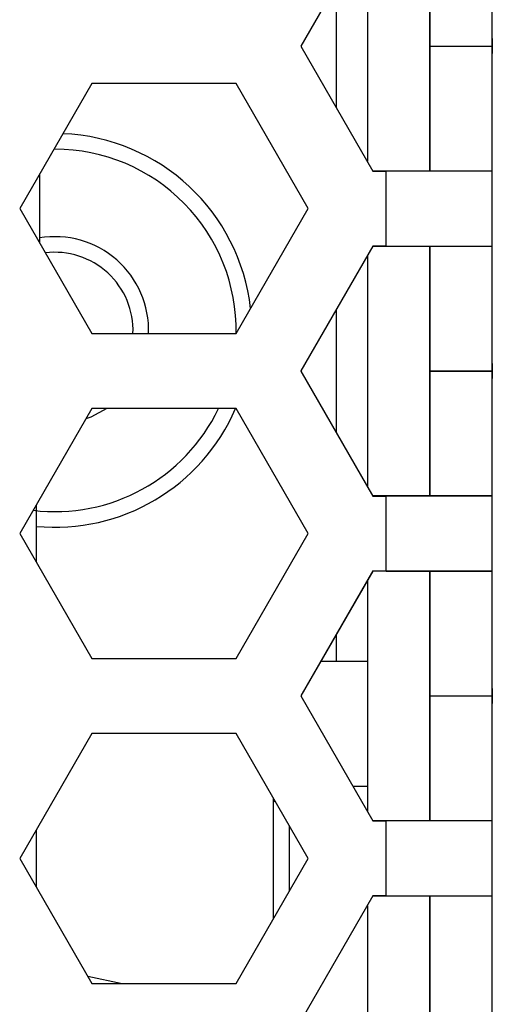
# Model space of a CAD drawing. Units: centimetres. Extents: x -22 to 22, y -2.2 to 2.2.
# Drawn here: x 21.2 to 22, y -1.1 to 0.4 of the extents above; entities that cross this region are included whole.
import ezdxf

# ---------------------------------------------------------------- set-up
doc = ezdxf.new("R2010")
doc.units = ezdxf.units.CM
doc.header["$MEASUREMENT"] = 0
doc.layers.add('Case', color=7, linetype='Continuous')
doc.layers.add('Panel', color=7, linetype='Continuous')

msp = doc.modelspace()

# ---------------------------------------------------------------- linework, layer by layer
at = {"layer": 'Case', "color": 250, "lineweight": 25}
for points in [[(21.80902, 0.6), (21.80902, 0.6), (21.69355, 0.4), (21.69355, 0.4)], [(21.89999, 0.6), (21.89999, 0.6), (21.89999, 0.2), (21.89999, 0.2)], [(22, 0.41202), (22, 0.41202), (22, 0.6), (22, 0.6)], [(21.79999, 0.58437), (21.79999, 0.58437), (21.79999, 0.21563), (21.79999, 0.21563)], [(21.75, 0.49776), (21.75, 0.49776), (21.75, 0.30223), (21.75, 0.30223)], [(22, 0.41202), (22, 0.41202), (22, 0.38798), (22, 0.38798)], [(21.69355, 0.4), (21.69355, 0.4), (21.80902, 0.2), (21.80902, 0.2)], [(21.89999, 0.4), (21.89999, 0.4), (22, 0.4), (22, 0.4)], [(22, 0.2), (22, 0.2), (22, 0.38798), (22, 0.38798)], [(21.35902, 0.34), (21.35902, 0.34), (21.24355, 0.14), (21.24355, 0.14)], [(21.58996, 0.34), (21.58996, 0.34), (21.35902, 0.34), (21.35902, 0.34)], [(21.70543, 0.14), (21.70543, 0.14), (21.58996, 0.34), (21.58996, 0.34)], [(21.61305, -0.02002), (21.59576, 0.13462), (21.46816, 0.25347), (21.31268, 0.25974)], [(21.27514, 0.19472), (21.27514, 0.19472), (21.27514, 0.08528), (21.27514, 0.08528)], [(21.80902, 0.2), (21.80902, 0.2), (21.83, 0.2), (21.83, 0.2)], [(21.83, 0.08), (21.83, 0.08), (21.83, 0.2), (21.83, 0.2)], [(22, 0.2), (22, 0.2), (21.83, 0.2), (21.83, 0.2)], [(22, 0.08), (22, 0.08), (22, 0.2), (22, 0.2)], [(21.24355, 0.14), (21.24355, 0.14), (21.35902, -0.06), (21.35902, -0.06)], [(21.58996, -0.06), (21.58996, -0.06), (21.70543, 0.14), (21.70543, 0.14)], [(21.80902, 0.08), (21.80902, 0.08), (21.69355, -0.12), (21.69355, -0.12)], [(21.83, 0.08), (21.83, 0.08), (21.80902, 0.08), (21.80902, 0.08)], [(21.83, 0.08), (21.83, 0.08), (22, 0.08), (22, 0.08)], [(21.89999, 0.08), (21.89999, 0.08), (21.89999, -0.32), (21.89999, -0.32)], [(22, -0.10798), (22, -0.10798), (22, 0.08), (22, 0.08)], [(21.79999, 0.06437), (21.79999, 0.06437), (21.79999, -0.30437), (21.79999, -0.30437)], [(21.75, -0.02224), (21.75, -0.02224), (21.75, -0.21777), (21.75, -0.21777)], [(21.35902, -0.06), (21.35902, -0.06), (21.58996, -0.06), (21.58996, -0.06)], [(22, -0.10798), (22, -0.10798), (22, -0.13202), (22, -0.13202)], [(21.69355, -0.12), (21.69355, -0.12), (21.80902, -0.32), (21.80902, -0.32)], [(21.89999, -0.12), (21.89999, -0.12), (22, -0.12), (22, -0.12)], [(22, -0.32), (22, -0.32), (22, -0.13202), (22, -0.13202)], [(21.35902, -0.18), (21.35902, -0.18), (21.24355, -0.38), (21.24355, -0.38)], [(21.26498, -0.34288), (21.38859, -0.35791), (21.508, -0.29236), (21.56167, -0.18)], [(21.26999, -0.36857), (21.40601, -0.38158), (21.53491, -0.30542), (21.58913, -0.18)], [(21.58996, -0.18), (21.58996, -0.18), (21.35902, -0.18), (21.35902, -0.18)], [(21.70543, -0.38), (21.70543, -0.38), (21.58996, -0.18), (21.58996, -0.18)], [(21.80902, -0.32), (21.80902, -0.32), (21.83, -0.32), (21.83, -0.32)], [(21.83, -0.44), (21.83, -0.44), (21.83, -0.32), (21.83, -0.32)], [(22, -0.32), (22, -0.32), (21.83, -0.32), (21.83, -0.32)], [(22, -0.44), (22, -0.44), (22, -0.32), (22, -0.32)], [(21.26999, -0.3342), (21.26999, -0.3342), (21.26999, -0.42581), (21.26999, -0.42581)], [(21.24355, -0.38), (21.24355, -0.38), (21.35902, -0.58), (21.35902, -0.58)], [(21.58996, -0.58), (21.58996, -0.58), (21.70543, -0.38), (21.70543, -0.38)], [(21.80902, -0.44), (21.80902, -0.44), (21.69355, -0.64), (21.69355, -0.64)], [(21.83, -0.44), (21.83, -0.44), (21.80902, -0.44), (21.80902, -0.44)], [(21.83, -0.44), (21.83, -0.44), (22, -0.44), (22, -0.44)], [(21.89999, -0.44), (21.89999, -0.44), (21.89999, -0.84), (21.89999, -0.84)], [(22, -0.62798), (22, -0.62798), (22, -0.44), (22, -0.44)], [(21.79999, -0.45563), (21.79999, -0.45563), (21.79999, -0.82437), (21.79999, -0.82437)], [(21.75, -0.54224), (21.75, -0.54224), (21.75, -0.585), (21.75, -0.585)], [(21.35902, -0.58), (21.35902, -0.58), (21.58996, -0.58), (21.58996, -0.58)], [(21.79999, -0.585), (21.79999, -0.585), (21.7253, -0.585), (21.7253, -0.585)], [(22, -0.62798), (22, -0.62798), (22, -0.65202), (22, -0.65202)], [(21.69355, -0.64), (21.69355, -0.64), (21.80902, -0.84), (21.80902, -0.84)], [(21.89999, -0.64), (21.89999, -0.64), (22, -0.64), (22, -0.64)], [(22, -0.84), (22, -0.84), (22, -0.65202), (22, -0.65202)], [(21.35902, -0.7), (21.35902, -0.7), (21.24355, -0.9), (21.24355, -0.9)], [(21.58996, -0.7), (21.58996, -0.7), (21.35902, -0.7), (21.35902, -0.7)], [(21.70543, -0.9), (21.70543, -0.9), (21.58996, -0.7), (21.58996, -0.7)], [(21.79999, -0.785), (21.79999, -0.785), (21.77727, -0.785), (21.77727, -0.785)], [(21.65, -0.81), (21.65, -0.81), (21.65, -0.80398), (21.65, -0.80398)], [(21.6522, -0.8078), (21.6522, -0.8078), (21.65, -0.81), (21.65, -0.81)], [(21.65, -0.99602), (21.65, -0.99602), (21.65, -0.81), (21.65, -0.81)], [(21.67499, -0.84729), (21.67499, -0.84729), (21.67499, -0.95272), (21.67499, -0.95272)], [(21.80902, -0.84), (21.80902, -0.84), (21.83, -0.84), (21.83, -0.84)], [(21.83, -0.96), (21.83, -0.96), (21.83, -0.84), (21.83, -0.84)], [(22, -0.84), (22, -0.84), (21.83, -0.84), (21.83, -0.84)], [(22, -0.96), (22, -0.96), (22, -0.84), (22, -0.84)], [(21.26999, -0.8542), (21.26999, -0.8542), (21.26999, -0.94581), (21.26999, -0.94581)], [(21.24355, -0.9), (21.24355, -0.9), (21.35902, -1.1), (21.35902, -1.1)], [(21.58996, -1.1), (21.58996, -1.1), (21.70543, -0.9), (21.70543, -0.9)], [(21.80902, -0.96), (21.80902, -0.96), (21.69355, -1.16), (21.69355, -1.16)], [(21.83, -0.96), (21.83, -0.96), (21.80902, -0.96), (21.80902, -0.96)], [(21.83, -0.96), (21.83, -0.96), (22, -0.96), (22, -0.96)], [(21.89999, -0.96), (21.89999, -0.96), (21.89999, -1.36), (21.89999, -1.36)], [(22, -1.14798), (22, -1.14798), (22, -0.96), (22, -0.96)], [(21.79999, -0.97563), (21.79999, -0.97563), (21.79999, -1.34437), (21.79999, -1.34437)], [(21.35237, -1.08849), (21.35237, -1.08849), (21.40781, -1.1), (21.40781, -1.1)], [(21.35902, -1.1), (21.35902, -1.1), (21.58996, -1.1), (21.58996, -1.1)]]:
    msp.add_open_spline(points, degree=3, dxfattribs=at)
for points in [[(21.58995, -0.06), (21.59129, 0.01777), (21.56134, 0.09281), (21.50682, 0.14828), (21.50682, 0.14828), (21.45229, 0.20375), (21.37778, 0.235), (21.3, 0.235)], [(21.44991, -0.06), (21.45141, -0.01503), (21.43264, 0.02825), (21.39877, 0.05788), (21.39877, 0.05788), (21.36491, 0.08752), (21.31952, 0.10038), (21.27514, 0.09292)], [(21.42489, -0.06), (21.42636, -0.02331), (21.41162, 0.01217), (21.38459, 0.03702), (21.38459, 0.03702), (21.35755, 0.06188), (21.32096, 0.07358), (21.28452, 0.06904)], [(21.38291, -0.18), (21.38291, -0.18), (21.3574, -0.19358), (21.3574, -0.19358), (21.3574, -0.19358), (21.3574, -0.19358), (21.34942, -0.19662), (21.34942, -0.19662)]]:
    msp.add_open_spline(points, degree=3, knots=[0, 0, 0, 0, 0.3333333, 0.3333333, 0.3333333, 0.3333333, 1, 1, 1, 1], dxfattribs=at)
at = {"layer": 'Panel', "color": 250, "lineweight": 25}
for points in [[(22, -2.06991), (22, -2.06991), (22, 1.87991), (22, 1.87991)], [(21.80903, 0.60009), (21.80903, 0.60009), (21.69356, 0.40009), (21.69356, 0.40009)], [(21.9, 0.20009), (21.9, 0.20009), (21.9, 0.60009), (21.9, 0.60009)], [(21.69356, 0.40009), (21.69356, 0.40009), (21.80903, 0.20009), (21.80903, 0.20009)], [(21.9, 0.40009), (21.9, 0.40009), (22, 0.40009), (22, 0.40009)], [(21.35903, 0.34009), (21.35903, 0.34009), (21.24356, 0.14009), (21.24356, 0.14009)], [(21.58997, 0.34009), (21.58997, 0.34009), (21.35903, 0.34009), (21.35903, 0.34009)], [(21.70544, 0.14009), (21.70544, 0.14009), (21.58997, 0.34009), (21.58997, 0.34009)], [(22, 0.20009), (22, 0.20009), (21.80903, 0.20009), (21.80903, 0.20009)], [(21.83, 0.08009), (21.83, 0.08009), (21.83, 0.20009), (21.83, 0.20009)], [(21.24356, 0.14009), (21.24356, 0.14009), (21.35903, -0.05991), (21.35903, -0.05991)], [(21.58997, -0.05991), (21.58997, -0.05991), (21.70544, 0.14009), (21.70544, 0.14009)], [(21.80903, 0.08009), (21.80903, 0.08009), (21.69356, -0.11991), (21.69356, -0.11991)], [(21.80903, 0.08009), (21.80903, 0.08009), (22, 0.08009), (22, 0.08009)], [(21.9, -0.31991), (21.9, -0.31991), (21.9, 0.08009), (21.9, 0.08009)], [(21.35903, -0.05991), (21.35903, -0.05991), (21.58997, -0.05991), (21.58997, -0.05991)], [(21.69356, -0.11991), (21.69356, -0.11991), (21.80903, -0.31991), (21.80903, -0.31991)], [(21.9, -0.11991), (21.9, -0.11991), (22, -0.11991), (22, -0.11991)], [(21.35903, -0.17991), (21.35903, -0.17991), (21.24356, -0.37991), (21.24356, -0.37991)], [(21.58997, -0.17991), (21.58997, -0.17991), (21.35903, -0.17991), (21.35903, -0.17991)], [(21.70544, -0.37991), (21.70544, -0.37991), (21.58997, -0.17991), (21.58997, -0.17991)], [(22, -0.31991), (22, -0.31991), (21.80903, -0.31991), (21.80903, -0.31991)], [(21.83, -0.43991), (21.83, -0.43991), (21.83, -0.31991), (21.83, -0.31991)], [(21.24356, -0.37991), (21.24356, -0.37991), (21.35903, -0.57991), (21.35903, -0.57991)], [(21.58997, -0.57991), (21.58997, -0.57991), (21.70544, -0.37991), (21.70544, -0.37991)], [(21.80903, -0.43991), (21.80903, -0.43991), (21.69356, -0.63991), (21.69356, -0.63991)], [(21.80903, -0.43991), (21.80903, -0.43991), (22, -0.43991), (22, -0.43991)], [(21.9, -0.83991), (21.9, -0.83991), (21.9, -0.43991), (21.9, -0.43991)], [(21.35903, -0.57991), (21.35903, -0.57991), (21.58997, -0.57991), (21.58997, -0.57991)], [(21.69356, -0.63991), (21.69356, -0.63991), (21.80903, -0.83991), (21.80903, -0.83991)], [(21.9, -0.63991), (21.9, -0.63991), (22, -0.63991), (22, -0.63991)], [(21.35903, -0.69991), (21.35903, -0.69991), (21.24356, -0.89991), (21.24356, -0.89991)], [(21.58997, -0.69991), (21.58997, -0.69991), (21.35903, -0.69991), (21.35903, -0.69991)], [(21.70544, -0.89991), (21.70544, -0.89991), (21.58997, -0.69991), (21.58997, -0.69991)], [(22, -0.83991), (22, -0.83991), (21.80903, -0.83991), (21.80903, -0.83991)], [(21.83, -0.95991), (21.83, -0.95991), (21.83, -0.83991), (21.83, -0.83991)], [(21.24356, -0.89991), (21.24356, -0.89991), (21.35903, -1.09991), (21.35903, -1.09991)], [(21.58997, -1.09991), (21.58997, -1.09991), (21.70544, -0.89991), (21.70544, -0.89991)], [(21.80903, -0.95991), (21.80903, -0.95991), (21.69356, -1.15991), (21.69356, -1.15991)], [(21.80903, -0.95991), (21.80903, -0.95991), (22, -0.95991), (22, -0.95991)], [(21.9, -1.35991), (21.9, -1.35991), (21.9, -0.95991), (21.9, -0.95991)], [(21.35903, -1.09991), (21.35903, -1.09991), (21.58997, -1.09991), (21.58997, -1.09991)]]:
    msp.add_open_spline(points, degree=3, dxfattribs=at)

doc.saveas('drawing.dxf')
